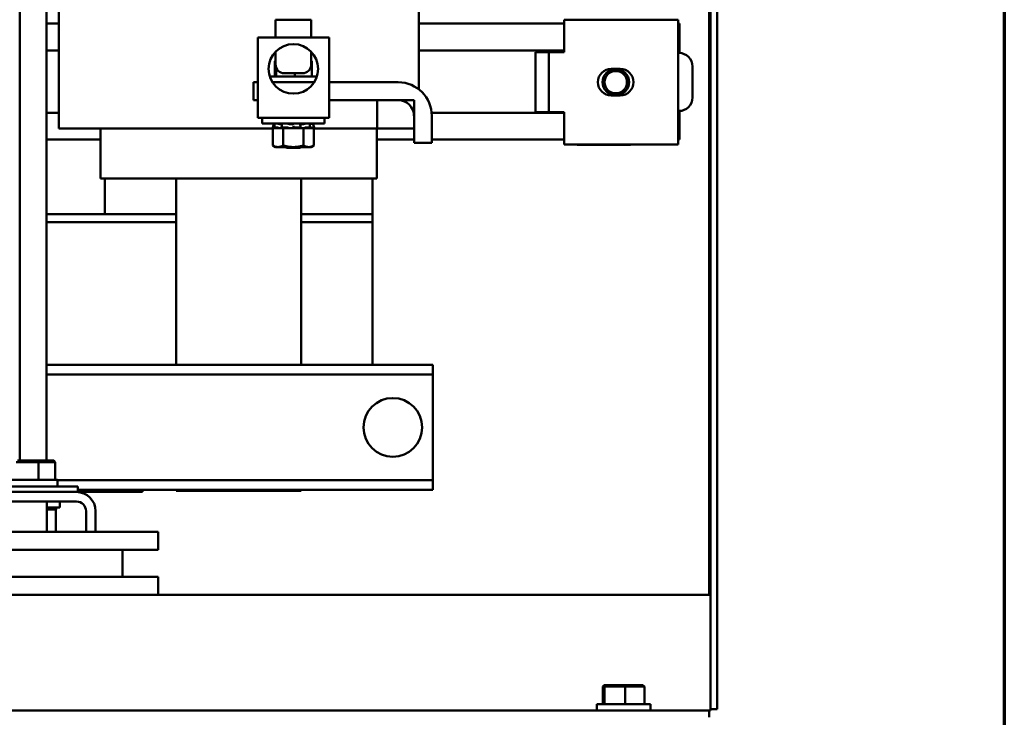
# Model space of a CAD drawing. Units: inches. Extents: x 0.5 to 21.5, y 0.2 to 16.7.
# Drawn here: x 19.9 to 21.2, y 4.6 to 5.6 of the extents above; entities that cross this region are included whole.
import ezdxf

# ---------------------------------------------------------------- set-up
doc = ezdxf.new("R2010")
doc.units = ezdxf.units.IN
doc.header["$MEASUREMENT"] = 0
doc.layers.get('0').update_dxf_attribs({"lineweight": 25})
for name, color, linetype, lineweight in [('Border (ANSI)', 7, 'Continuous', 70), ('Symbol (ANSI)', 7, 'Continuous', 25), ('Visible (ANSI)', 7, 'Continuous', 50)]:
    doc.layers.add(name, color=color, linetype=linetype, lineweight=lineweight)
doc.styles.add('Note Text (ANSI)', font='tahoma.ttf')
doc.dimstyles.new('Default (ANSI)$7', dxfattribs={"dimtxt": 0.12, "dimasz": 0.098425, "dimexe": 0.125, "dimexo": 0.0625, "dimgap": 0.031496, "dimtad": 0, "dimtih": 1, "dimtoh": 1, "dimrnd": 1e-08, "dimzin": 0, "dimdsep": 46, "dimtxsty": 'Note Text (ANSI)', "dimcen": 0.09, "dimdle": 0.393701, "dimclrd": 256, "dimclre": 256, "dimclrt": 256, "dimadec": 0, "dimazin": 1, "dimtfac": 1, "dimtofl": 0, "dimtmove": 0, "dimatfit": 3, "dimfxl": 1, "dimtolj": 1, "dimtzin": 4, "dimlwd": -1, "dimlwe": -1, "dimarcsym": 0})

# ---------------------------------------------------------------- blocks, each defined once
blk = doc.blocks.new('Borders Default Border')
at = {"layer": 'Border (ANSI)', "flags": 128}
blk.add_lwpolyline([(0.75, 0.5), (0.75, 16.5), (21.25, 16.5), (21.25, 0.5), (0.75, 0.5)], dxfattribs=at)

msp = doc.modelspace()

# ---------------------------------------------------------------- linework, layer by layer
at = {"layer": 'Visible (ANSI)'}
for p, q in [((20.8367, 4.79), (20.8367, 11.8131)), ((20.8384, 4.6297), (20.8384, 11.8131)), ((20.8481, 4.6297), (20.8481, 11.8131)), ((19.8711, 4.9779), (19.8711, 6.513)), ((20.4299, 6.003), (20.4299, 5.4983)), ((19.9086, 4.9779), (19.9086, 5.943)), ((19.9259, 5.943), (19.9259, 5.443)), ((19.9086, 5.5901), (19.9259, 5.5901)), ((20.2294, 5.5955), (20.2794, 5.5955)), ((20.2294, 5.5705), (20.2294, 5.5955)), ((20.2794, 5.5705), (20.2794, 5.5955)), ((20.4299, 5.5901), (20.6334, 5.5901)), ((20.6334, 5.5956), (20.756, 5.5956)), ((20.6334, 5.5956), (20.6334, 5.5501)), ((20.7934, 5.5956), (20.756, 5.5956)), ((20.7934, 5.4206), (20.7934, 5.5956)), ((20.7934, 5.5901), (20.795, 5.5901)), ((20.795, 5.5757), (20.795, 5.5901)), ((20.795, 5.5757), (20.795, 5.567)), ((20.2044, 5.5705), (20.3044, 5.5705)), ((20.2044, 5.5705), (20.2044, 5.458)), ((20.3044, 5.458), (20.3044, 5.5705)), ((20.795, 5.5526), (20.795, 5.567)), ((19.9086, 5.5526), (19.9259, 5.5526)), ((20.2294, 5.5509), (20.2294, 5.533)), ((20.2794, 5.5509), (20.2794, 5.533)), ((20.4299, 5.5526), (20.6334, 5.5526)), ((20.6121, 5.5501), (20.5934, 5.5501)), ((20.5934, 5.5501), (20.5934, 5.4661)), ((20.6308, 5.5501), (20.6121, 5.5501)), ((20.6121, 5.5501), (20.6121, 5.4661)), ((20.6334, 5.5501), (20.6308, 5.5501)), ((20.7934, 5.5526), (20.795, 5.5526)), ((20.7934, 5.549), (20.7944, 5.549)), ((20.795, 5.549), (20.795, 5.5526)), ((20.2294, 5.5383), (20.2285, 5.5375)), ((20.2285, 5.5375), (20.2294, 5.5375)), ((20.2285, 5.516), (20.2285, 5.5375)), ((20.2794, 5.5383), (20.2803, 5.5375)), ((20.2794, 5.5375), (20.2803, 5.5375)), ((20.2803, 5.516), (20.2803, 5.5375)), ((20.8134, 5.4867), (20.8134, 5.53)), ((20.2213, 5.516), (20.2874, 5.516)), ((20.2304, 5.516), (20.2304, 5.528)), ((20.2669, 5.5205), (20.2419, 5.5205)), ((20.2563, 5.516), (20.2563, 5.5205)), ((20.6996, 5.5269), (20.7121, 5.5269)), ((20.1984, 5.483), (20.1984, 5.508)), ((20.1984, 5.508), (20.2044, 5.508)), ((20.2251, 5.508), (20.2836, 5.508)), ((20.3044, 5.508), (20.4013, 5.508)), ((20.7121, 5.4894), (20.6996, 5.4894)), ((20.2044, 5.483), (20.1984, 5.483)), ((20.4013, 5.483), (20.3044, 5.483)), ((20.3719, 5.443), (20.3719, 5.483)), ((20.3719, 5.483), (20.4234, 5.483)), ((20.4234, 5.483), (20.4234, 5.443)), ((19.9086, 5.4651), (19.9259, 5.4651)), ((20.4234, 5.423), (20.4234, 5.4609)), ((20.4482, 5.4651), (20.6334, 5.4651)), ((20.4484, 5.4609), (20.4484, 5.423)), ((20.6121, 5.4661), (20.5934, 5.4661)), ((20.6121, 5.4661), (20.6308, 5.4661)), ((20.6308, 5.4661), (20.6334, 5.4661)), ((20.6334, 5.4206), (20.6334, 5.4661)), ((20.7934, 5.4677), (20.7944, 5.4677)), ((20.7934, 5.4651), (20.795, 5.4651)), ((20.795, 5.4651), (20.795, 5.4677)), ((20.795, 5.4651), (20.795, 5.4507)), ((20.2044, 5.458), (20.3044, 5.458)), ((20.2106, 5.458), (20.2106, 5.45)), ((20.2981, 5.45), (20.2106, 5.45)), ((20.2269, 5.45), (20.2255, 5.4446)), ((20.2272, 5.4446), (20.2278, 5.4472)), ((20.2385, 5.4491), (20.2371, 5.4491)), ((20.2378, 5.4445), (20.2382, 5.4471)), ((20.2522, 5.4491), (20.2502, 5.4491)), ((20.2544, 5.4443), (20.2544, 5.4469)), ((20.2642, 5.447), (20.2644, 5.4444)), ((20.2667, 5.4491), (20.265, 5.4491)), ((20.2776, 5.4471), (20.2782, 5.4445)), ((20.2818, 5.45), (20.2833, 5.4446)), ((20.2981, 5.458), (20.2981, 5.45)), ((20.795, 5.442), (20.795, 5.4507)), ((19.9517, 5.443), (19.9259, 5.443)), ((19.9517, 5.443), (20.0517, 5.443)), ((19.9844, 5.443), (19.9844, 5.373)), ((20.0904, 5.443), (20.0517, 5.443)), ((20.0904, 5.443), (20.2255, 5.443)), ((20.2255, 5.4446), (20.2255, 5.4446)), ((20.2289, 5.4437), (20.2255, 5.4446)), ((20.2303, 5.4437), (20.2255, 5.4437)), ((20.2255, 5.4194), (20.2255, 5.4437)), ((20.2265, 5.4443), (20.2272, 5.4441)), ((20.2272, 5.4446), (20.2313, 5.4446)), ((20.2285, 5.4441), (20.2278, 5.4443)), ((20.2303, 5.4437), (20.2349, 5.4437)), ((20.2327, 5.4443), (20.2332, 5.4441)), ((20.2349, 5.4437), (20.235, 5.4437)), ((20.2399, 5.4437), (20.235, 5.4437)), ((20.2384, 5.4441), (20.238, 5.4443)), ((20.2382, 5.4446), (20.2459, 5.4446)), ((20.2536, 5.4437), (20.2399, 5.4437)), ((20.2399, 5.4194), (20.2399, 5.4437)), ((20.2471, 5.4443), (20.2473, 5.4441)), ((20.2536, 5.4437), (20.2539, 5.4437)), ((20.2539, 5.4437), (20.2593, 5.4437)), ((20.2544, 5.4441), (20.2544, 5.4443)), ((20.2554, 5.4446), (20.2638, 5.4446)), ((20.2688, 5.4437), (20.2593, 5.4437)), ((20.2644, 5.4443), (20.2641, 5.4441)), ((20.2736, 5.4437), (20.2688, 5.4437)), ((20.2688, 5.4194), (20.2688, 5.4437)), ((20.2704, 5.4441), (20.2708, 5.4443)), ((20.2722, 5.4446), (20.278, 5.4446)), ((20.2736, 5.4437), (20.276, 5.4437)), ((20.276, 5.4437), (20.2784, 5.4437)), ((20.2778, 5.4443), (20.2772, 5.4441)), ((20.2784, 5.4437), (20.2785, 5.4437)), ((20.2785, 5.4437), (20.2785, 5.4437)), ((20.2832, 5.4437), (20.2785, 5.4437)), ((20.2798, 5.4437), (20.2833, 5.4446)), ((20.2803, 5.4441), (20.2809, 5.4443)), ((20.2822, 5.4446), (20.2833, 5.4446)), ((20.2832, 5.4194), (20.2832, 5.4437)), ((20.3041, 5.443), (20.2832, 5.443)), ((20.3041, 5.443), (20.3719, 5.443)), ((20.3714, 5.443), (20.3714, 5.373)), ((20.4234, 5.443), (20.3719, 5.443)), ((20.795, 5.442), (20.795, 5.4276)), ((19.9086, 5.4276), (19.9844, 5.4276)), ((20.2294, 5.4172), (20.2255, 5.4194)), ((20.2794, 5.4172), (20.2832, 5.4194)), ((20.3714, 5.4276), (20.4234, 5.4276)), ((20.4484, 5.423), (20.4234, 5.423)), ((20.4484, 5.4276), (20.6334, 5.4276)), ((20.6334, 5.4206), (20.756, 5.4206)), ((20.6517, 5.4206), (20.6517, 5.4202)), ((20.7267, 5.4202), (20.6517, 5.4202)), ((20.7267, 5.4202), (20.7267, 5.4206)), ((20.7934, 5.4206), (20.756, 5.4206)), ((20.7934, 5.4276), (20.795, 5.4276)), ((20.2294, 5.4172), (20.2327, 5.4172)), ((20.2327, 5.4172), (20.2544, 5.4172)), ((20.2449, 5.416), (20.2437, 5.4172)), ((20.2639, 5.416), (20.2449, 5.416)), ((20.2544, 5.4172), (20.276, 5.4172)), ((20.2639, 5.416), (20.2651, 5.4172)), ((20.276, 5.4172), (20.2794, 5.4172)), ((19.9868, 5.373), (19.9844, 5.373)), ((19.9868, 5.373), (20.0868, 5.373)), ((19.9904, 5.373), (19.9904, 5.323)), ((20.0904, 5.373), (20.0868, 5.373)), ((20.0904, 5.112), (20.0904, 5.373)), ((20.0904, 5.373), (20.2654, 5.373)), ((20.2654, 5.112), (20.2654, 5.373)), ((20.269, 5.373), (20.2654, 5.373)), ((20.269, 5.373), (20.369, 5.373)), ((20.3654, 5.323), (20.3654, 5.373)), ((20.3714, 5.373), (20.369, 5.373)), ((19.9086, 5.323), (20.0904, 5.323)), ((19.9904, 5.323), (20.0904, 5.323)), ((20.2654, 5.323), (20.3654, 5.323)), ((20.2654, 5.323), (20.3654, 5.323)), ((20.3654, 5.323), (20.3654, 5.312)), ((20.0904, 5.312), (19.9086, 5.312)), ((20.0904, 5.312), (19.9086, 5.312)), ((20.3654, 5.312), (20.2654, 5.312)), ((20.3654, 5.312), (20.2654, 5.312)), ((20.3654, 5.112), (20.3654, 5.312)), ((20.4499, 5.112), (19.9086, 5.112)), ((20.4499, 5.0986), (20.4499, 5.112)), ((20.4499, 5.0986), (19.9086, 5.0986)), ((20.4499, 5.0856), (20.4499, 5.0986)), ((20.4499, 4.9634), (20.4499, 5.0856)), ((19.8968, 4.9779), (19.8679, 4.9779)), ((19.9187, 4.9779), (19.8968, 4.9779)), ((19.8968, 4.9779), (19.8973, 4.9759)), ((19.9187, 4.9779), (19.9209, 4.9759)), ((19.8662, 4.9759), (19.8973, 4.9759)), ((19.8973, 4.9759), (19.9209, 4.9759)), ((19.8973, 4.9511), (19.8973, 4.9759)), ((19.9209, 4.9511), (19.9209, 4.9759)), ((19.8564, 4.9511), (19.924, 4.9511)), ((19.924, 4.9417), (19.924, 4.9511)), ((20.4499, 4.9504), (19.924, 4.9504)), ((20.4499, 4.9504), (20.4499, 4.9634)), ((20.4499, 4.937), (20.4499, 4.9504)), ((19.8274, 4.9417), (19.9524, 4.9417)), ((19.9524, 4.934), (19.9524, 4.9417)), ((20.4499, 4.937), (19.9524, 4.937)), ((20.0429, 4.934), (20.0429, 4.937)), ((20.0904, 4.9355), (20.0904, 4.937)), ((20.2654, 4.9355), (20.2654, 4.937)), ((19.9506, 4.934), (19.8292, 4.934)), ((19.9524, 4.934), (19.9506, 4.934)), ((20.0429, 4.934), (19.9524, 4.934)), ((20.0904, 4.9355), (20.2654, 4.9355)), ((19.8292, 4.9206), (19.9506, 4.9206)), ((19.9089, 4.9206), (19.9089, 4.878)), ((19.9274, 4.9121), (19.9089, 4.9121)), ((19.9089, 4.9095), (19.9119, 4.9095)), ((19.9119, 4.9095), (19.9119, 4.9121)), ((19.9122, 4.9095), (19.9119, 4.9095)), ((19.9122, 4.9095), (19.9122, 4.9121)), ((19.9122, 4.9095), (19.9161, 4.9095)), ((19.9161, 4.9095), (19.9161, 4.9121)), ((19.9163, 4.9095), (19.9161, 4.9095)), ((19.9163, 4.9095), (19.9163, 4.9121)), ((19.9163, 4.9095), (19.9193, 4.9095)), ((19.9193, 4.9095), (19.9193, 4.9121)), ((19.9194, 4.9095), (19.9193, 4.9095)), ((19.9194, 4.9095), (19.9194, 4.9121)), ((19.9194, 4.9095), (19.9213, 4.9095)), ((19.9213, 4.9095), (19.9213, 4.9121)), ((19.9214, 4.9095), (19.9213, 4.9095)), ((19.9214, 4.9095), (19.9214, 4.9121)), ((19.9218, 4.9095), (19.9214, 4.9095)), ((19.9218, 4.9095), (19.9222, 4.9095)), ((19.9218, 4.878), (19.9218, 4.9095)), ((19.9222, 4.9095), (19.9222, 4.9121)), ((19.9222, 4.9095), (19.9222, 4.9121)), ((19.9222, 4.9095), (19.9222, 4.9095)), ((19.9274, 4.9206), (19.9274, 4.9121)), ((19.964, 4.9072), (19.964, 4.878)), ((19.9774, 4.9072), (19.9774, 4.878)), ((20.0649, 4.878), (19.7149, 4.878)), ((20.0649, 4.853), (20.0649, 4.878)), ((19.7649, 4.853), (20.0149, 4.853)), ((20.0149, 4.815), (20.0149, 4.853)), ((20.0149, 4.853), (20.0649, 4.853)), ((20.0149, 4.815), (19.7649, 4.815)), ((20.0649, 4.815), (20.0149, 4.815)), ((20.0649, 4.79), (20.0649, 4.815)), ((19.7149, 4.79), (20.0649, 4.79)), ((20.8384, 4.79), (20.0649, 4.79)), ((20.6898, 4.6633), (20.6878, 4.6613)), ((20.6878, 4.6613), (20.6899, 4.6613)), ((20.6878, 4.6365), (20.6878, 4.6613)), ((20.6918, 4.6633), (20.6898, 4.6633)), ((20.6918, 4.6633), (20.6899, 4.6613)), ((20.6899, 4.6613), (20.719, 4.6613)), ((20.6899, 4.6365), (20.6899, 4.6613)), ((20.7189, 4.6633), (20.6918, 4.6633)), ((20.7439, 4.6633), (20.7189, 4.6633)), ((20.7189, 4.6633), (20.719, 4.6613)), ((20.719, 4.6613), (20.746, 4.6613)), ((20.719, 4.6365), (20.719, 4.6613)), ((20.7439, 4.6633), (20.746, 4.6613)), ((20.746, 4.6365), (20.746, 4.6613)), ((20.6794, 4.6365), (20.7544, 4.6365)), ((20.6794, 4.628), (20.6794, 4.6365)), ((20.7544, 4.628), (20.7544, 4.6365)), ((18.4626, 4.628), (20.8367, 4.628)), ((20.8367, 4.628), (20.8367, 4.6183)), ((20.8384, 4.628), (20.8367, 4.628)), ((20.8384, 4.6297), (20.8481, 4.6297)), ((20.8384, 4.628), (20.8384, 4.6297))]:
    msp.add_line(p, q, dxfattribs=at)
for centre, radius in [((20.2544, 5.5267), 0.0347), ((20.7059, 5.5081), 0.0186), ((20.7059, 5.5081), 0.0156), ((20.3936, 5.0245), 0.0411)]:
    msp.add_circle(centre, radius, dxfattribs=at)
for centre, radius, start, end in [((20.7944, 5.53), 0.019, 0, 90), ((20.2419, 5.533), 0.0125, 180, 270), ((20.2669, 5.533), 0.0125, 270, 0), ((20.6996, 5.5081), 0.0187, 90, 270), ((20.7121, 5.5081), 0.0187, 270, 90), ((20.4013, 5.4609), 0.047, 0, 90), ((20.4013, 5.4609), 0.022, 0, 90), ((20.7944, 5.4867), 0.019, 270, 0), ((19.9506, 4.9072), 0.0268, 0, 90), ((19.9506, 4.9072), 0.0134, 0, 90)]:
    msp.add_arc(centre, radius, start, end, dxfattribs=at)
for points, knots in [([(20.2269, 5.45), (20.2269, 5.45), (20.2269, 5.45), (20.227, 5.4499), (20.2271, 5.4499), (20.2272, 5.4499), (20.2273, 5.4499), (20.2276, 5.4498), (20.2277, 5.4498), (20.2278, 5.4498)], [0, 0, 0, 0, 0.0085914, 0.0085914, 0.01840146, 0.01840146, 0.02820421, 0.02820421, 0.03681057, 0.03681057, 0.03681057, 0.03681057]), ([(20.2285, 5.4499), (20.2285, 5.4499), (20.2284, 5.4499), (20.2283, 5.4499), (20.2282, 5.4499), (20.228, 5.45), (20.228, 5.45), (20.228, 5.45)], [0.01518629, 0.01518629, 0.01518629, 0.01518629, 0.01840172, 0.01840172, 0.02821181, 0.02821181, 0.03680973, 0.03680973, 0.03680973, 0.03680973]), ([(20.2285, 5.45), (20.2285, 5.45), (20.2285, 5.45), (20.2285, 5.45), (20.2285, 5.45), (20.2286, 5.45)], [0.028154765, 0.028154765, 0.028154765, 0.028154765, 0.028211806, 0.028211806, 0.036809727, 0.036809727, 0.036809727, 0.036809727]), ([(20.2324, 5.45), (20.2325, 5.45), (20.2326, 5.45), (20.2328, 5.4499), (20.2329, 5.4499), (20.2331, 5.4499), (20.2333, 5.4499), (20.2335, 5.4498), (20.2336, 5.4498), (20.2337, 5.4498)], [0, 0, 0, 0, 0.0085914, 0.0085914, 0.01840146, 0.01840146, 0.02820421, 0.02820421, 0.03681057, 0.03681057, 0.03681057, 0.03681057]), ([(20.2371, 5.4491), (20.237, 5.4491), (20.237, 5.4491), (20.2365, 5.4491), (20.236, 5.4492), (20.2352, 5.4494), (20.2348, 5.4495), (20.2341, 5.4496), (20.2339, 5.4497), (20.2337, 5.4498)], [0.45570283, 0.45570283, 0.45570283, 0.45570283, 0.46236923, 0.46236923, 0.49361331, 0.49361331, 0.5261606, 0.5261606, 0.54350301, 0.54350301, 0.54350301, 0.54350301]), ([(20.2386, 5.4499), (20.2386, 5.4499), (20.2386, 5.4499), (20.2386, 5.4499), (20.2387, 5.4499), (20.2388, 5.45), (20.2389, 5.45), (20.239, 5.45)], [0.01213535, 0.01213535, 0.01213535, 0.01213535, 0.01840172, 0.01840172, 0.02821181, 0.02821181, 0.03680973, 0.03680973, 0.03680973, 0.03680973]), ([(20.2463, 5.45), (20.2464, 5.45), (20.2465, 5.45), (20.2468, 5.4499), (20.2469, 5.4499), (20.2471, 5.4499), (20.2472, 5.4499), (20.2474, 5.4498), (20.2475, 5.4498), (20.2475, 5.4498)], [0, 0, 0, 0, 0.0085914, 0.0085914, 0.01840146, 0.01840146, 0.02820421, 0.02820421, 0.03681057, 0.03681057, 0.03681057, 0.03681057]), ([(20.2502, 5.4491), (20.2502, 5.4491), (20.2501, 5.4491), (20.2496, 5.4491), (20.2491, 5.4492), (20.2485, 5.4494), (20.2481, 5.4495), (20.2477, 5.4496), (20.2476, 5.4497), (20.2475, 5.4498)], [0.45570283, 0.45570283, 0.45570283, 0.45570283, 0.46236923, 0.46236923, 0.49361331, 0.49361331, 0.5261606, 0.5261606, 0.54350301, 0.54350301, 0.54350301, 0.54350301]), ([(20.2543, 5.4498), (20.2543, 5.4497), (20.2542, 5.4496), (20.254, 5.4495), (20.2537, 5.4494), (20.2532, 5.4492), (20.2529, 5.4491), (20.2524, 5.4491), (20.2523, 5.4491), (20.2522, 5.4491)], [0.31874729, 0.31874729, 0.31874729, 0.31874729, 0.3360897, 0.3360897, 0.368637, 0.368637, 0.39988107, 0.39988107, 0.40654747, 0.40654747, 0.40654747, 0.40654747]), ([(20.2543, 5.4498), (20.2543, 5.4498), (20.2544, 5.4498), (20.2545, 5.4499), (20.2546, 5.4499), (20.2548, 5.4499), (20.2549, 5.4499), (20.2551, 5.45), (20.2552, 5.45), (20.2553, 5.45)], [0, 0, 0, 0, 0.00859945, 0.00859945, 0.01840172, 0.01840172, 0.02821181, 0.02821181, 0.03680973, 0.03680973, 0.03680973, 0.03680973]), ([(20.2633, 5.45), (20.2634, 5.45), (20.2635, 5.45), (20.2637, 5.4499), (20.2638, 5.4499), (20.2639, 5.4499), (20.2639, 5.4499), (20.264, 5.4498), (20.264, 5.4498), (20.264, 5.4498)], [0, 0, 0, 0, 0.0085914, 0.0085914, 0.01840146, 0.01840146, 0.02820421, 0.02820421, 0.03152566, 0.03152566, 0.03152566, 0.03152566]), ([(20.265, 5.4491), (20.2649, 5.4491), (20.2648, 5.4491), (20.2645, 5.4491), (20.2643, 5.4492), (20.2641, 5.4493), (20.264, 5.4493), (20.264, 5.4494)], [0.45570283, 0.45570283, 0.45570283, 0.45570283, 0.46236923, 0.46236923, 0.49361331, 0.49361331, 0.50320044, 0.50320044, 0.50320044, 0.50320044]), ([(20.27, 5.4498), (20.2698, 5.4497), (20.2696, 5.4496), (20.2691, 5.4495), (20.2686, 5.4494), (20.2678, 5.4492), (20.2674, 5.4491), (20.2669, 5.4491), (20.2668, 5.4491), (20.2667, 5.4491)], [0.31874729, 0.31874729, 0.31874729, 0.31874729, 0.3360897, 0.3360897, 0.368637, 0.368637, 0.39988107, 0.39988107, 0.40654747, 0.40654747, 0.40654747, 0.40654747]), ([(20.27, 5.4498), (20.2701, 5.4498), (20.2702, 5.4498), (20.2704, 5.4499), (20.2705, 5.4499), (20.2707, 5.4499), (20.2709, 5.4499), (20.2711, 5.45), (20.2712, 5.45), (20.2713, 5.45)], [0, 0, 0, 0, 0.00859945, 0.00859945, 0.01840172, 0.01840172, 0.02821181, 0.02821181, 0.03680973, 0.03680973, 0.03680973, 0.03680973]), ([(20.2769, 5.45), (20.2769, 5.45), (20.277, 5.45), (20.277, 5.45), (20.277, 5.4499), (20.277, 5.4499)], [0, 0, 0, 0, 0.0085914, 0.0085914, 0.0152488, 0.0152488, 0.0152488, 0.0152488]), ([(20.2797, 5.4498), (20.2795, 5.4497), (20.2792, 5.4496), (20.2785, 5.4495), (20.2781, 5.4494), (20.2775, 5.4492), (20.2774, 5.4492), (20.2772, 5.4492)], [0.31874729, 0.31874729, 0.31874729, 0.31874729, 0.3360897, 0.3360897, 0.368637, 0.368637, 0.38351865, 0.38351865, 0.38351865, 0.38351865]), ([(20.2797, 5.4498), (20.2798, 5.4498), (20.2799, 5.4498), (20.2801, 5.4499), (20.2802, 5.4499), (20.2805, 5.4499), (20.2806, 5.4499), (20.2807, 5.45), (20.2807, 5.45), (20.2808, 5.45)], [0, 0, 0, 0, 0.00859945, 0.00859945, 0.01840172, 0.01840172, 0.02821181, 0.02821181, 0.03680973, 0.03680973, 0.03680973, 0.03680973]), ([(20.2799, 5.4498), (20.2799, 5.4498), (20.2799, 5.4498), (20.2801, 5.4499), (20.2801, 5.4499), (20.2802, 5.4499), (20.2802, 5.4499), (20.2802, 5.45), (20.2802, 5.45), (20.2802, 5.45)], [0.00493587, 0.00493587, 0.00493587, 0.00493587, 0.00859945, 0.00859945, 0.01840172, 0.01840172, 0.02821181, 0.02821181, 0.03680973, 0.03680973, 0.03680973, 0.03680973]), ([(20.2265, 5.4443), (20.2264, 5.4443), (20.2262, 5.4444), (20.226, 5.4444), (20.2259, 5.4445), (20.2257, 5.4445), (20.2256, 5.4445), (20.2255, 5.4446), (20.2255, 5.4446), (20.2255, 5.4446)], [-0.1530952, -0.1530952, -0.1530952, -0.1530952, -0.14330656, -0.14330656, -0.13351792, -0.13351792, -0.12372911, -0.12372911, -0.11394031, -0.11394031, -0.11394031, -0.11394031]), ([(20.2272, 5.4446), (20.2272, 5.4446), (20.2271, 5.4446), (20.2272, 5.4445), (20.2272, 5.4445), (20.2273, 5.4445), (20.2274, 5.4444), (20.2276, 5.4444), (20.2277, 5.4443), (20.2278, 5.4443)], [-0.0391549, -0.0391549, -0.0391549, -0.0391549, -0.0293661, -0.0293661, -0.01957728, -0.01957728, -0.00978864, -0.00978864, 0, 0, 0, 0]), ([(20.2272, 5.4441), (20.2276, 5.444), (20.228, 5.4439), (20.2286, 5.4437), (20.2288, 5.4437), (20.2289, 5.4437)], [-0.5587079, -0.5587079, -0.5587079, -0.5587079, -0.5261606, -0.5261606, -0.51322763, -0.51322763, -0.51322763, -0.51322763]), ([(20.23, 5.4437), (20.2299, 5.4437), (20.2297, 5.4437), (20.2293, 5.4439), (20.2289, 5.444), (20.2285, 5.4441)], [-0.34902268, -0.34902268, -0.34902268, -0.34902268, -0.3360897, -0.3360897, -0.3035424, -0.3035424, -0.3035424, -0.3035424]), ([(20.2327, 5.4443), (20.2326, 5.4443), (20.2325, 5.4444), (20.2322, 5.4444), (20.2321, 5.4445), (20.2318, 5.4445), (20.2317, 5.4445), (20.2314, 5.4446), (20.2313, 5.4446), (20.2313, 5.4446)], [-0.1530952, -0.1530952, -0.1530952, -0.1530952, -0.14330656, -0.14330656, -0.13351792, -0.13351792, -0.12372911, -0.12372911, -0.11394031, -0.11394031, -0.11394031, -0.11394031]), ([(20.2332, 5.4441), (20.2335, 5.444), (20.2339, 5.4439), (20.2345, 5.4437), (20.2347, 5.4437), (20.2349, 5.4437)], [-0.5587079, -0.5587079, -0.5587079, -0.5587079, -0.5261606, -0.5261606, -0.51322763, -0.51322763, -0.51322763, -0.51322763]), ([(20.2382, 5.4446), (20.2381, 5.4446), (20.238, 5.4446), (20.2379, 5.4445), (20.2378, 5.4445), (20.2378, 5.4445), (20.2378, 5.4444), (20.2378, 5.4444), (20.2379, 5.4443), (20.238, 5.4443)], [-0.0391549, -0.0391549, -0.0391549, -0.0391549, -0.0293661, -0.0293661, -0.01957728, -0.01957728, -0.00978864, -0.00978864, 0, 0, 0, 0]), ([(20.239, 5.4437), (20.239, 5.4437), (20.239, 5.4437), (20.2388, 5.4439), (20.2386, 5.444), (20.2384, 5.4441)], [-0.34902268, -0.34902268, -0.34902268, -0.34902268, -0.3360897, -0.3360897, -0.3035424, -0.3035424, -0.3035424, -0.3035424]), ([(20.2471, 5.4443), (20.2471, 5.4443), (20.247, 5.4444), (20.2469, 5.4444), (20.2468, 5.4445), (20.2466, 5.4445), (20.2464, 5.4445), (20.2462, 5.4446), (20.246, 5.4446), (20.2459, 5.4446)], [-0.1530952, -0.1530952, -0.1530952, -0.1530952, -0.14330656, -0.14330656, -0.13351792, -0.13351792, -0.12372911, -0.12372911, -0.11394031, -0.11394031, -0.11394031, -0.11394031]), ([(20.2473, 5.4441), (20.2474, 5.444), (20.2476, 5.4439), (20.248, 5.4437), (20.2481, 5.4437), (20.2482, 5.4437)], [-0.5587079, -0.5587079, -0.5587079, -0.5587079, -0.5261606, -0.5261606, -0.51322763, -0.51322763, -0.51322763, -0.51322763]), ([(20.2539, 5.4437), (20.254, 5.4437), (20.2541, 5.4437), (20.2543, 5.4439), (20.2544, 5.444), (20.2544, 5.4441)], [-0.34902268, -0.34902268, -0.34902268, -0.34902268, -0.3360897, -0.3360897, -0.3035424, -0.3035424, -0.3035424, -0.3035424]), ([(20.2554, 5.4446), (20.2553, 5.4446), (20.2551, 5.4446), (20.2549, 5.4445), (20.2548, 5.4445), (20.2546, 5.4445), (20.2545, 5.4444), (20.2544, 5.4444), (20.2544, 5.4443), (20.2544, 5.4443)], [-0.0391549, -0.0391549, -0.0391549, -0.0391549, -0.0293661, -0.0293661, -0.01957728, -0.01957728, -0.00978864, -0.00978864, 0, 0, 0, 0]), ([(20.2644, 5.4443), (20.2644, 5.4443), (20.2644, 5.4444), (20.2644, 5.4444), (20.2644, 5.4445), (20.2643, 5.4445), (20.2642, 5.4445), (20.264, 5.4446), (20.2639, 5.4446), (20.2638, 5.4446)], [-0.1530952, -0.1530952, -0.1530952, -0.1530952, -0.14330656, -0.14330656, -0.13351792, -0.13351792, -0.12372911, -0.12372911, -0.11394031, -0.11394031, -0.11394031, -0.11394031]), ([(20.2641, 5.4441), (20.264, 5.444), (20.2639, 5.4439), (20.2639, 5.4437), (20.2639, 5.4437), (20.2639, 5.4437)], [-0.5587079, -0.5587079, -0.5587079, -0.5587079, -0.5261606, -0.5261606, -0.51322763, -0.51322763, -0.51322763, -0.51322763]), ([(20.269, 5.4437), (20.2691, 5.4437), (20.2693, 5.4437), (20.2698, 5.4439), (20.2701, 5.444), (20.2704, 5.4441)], [-0.34902268, -0.34902268, -0.34902268, -0.34902268, -0.3360897, -0.3360897, -0.3035424, -0.3035424, -0.3035424, -0.3035424]), ([(20.2722, 5.4446), (20.2721, 5.4446), (20.272, 5.4446), (20.2717, 5.4445), (20.2716, 5.4445), (20.2713, 5.4445), (20.2712, 5.4444), (20.271, 5.4444), (20.2709, 5.4443), (20.2708, 5.4443)], [-0.0391549, -0.0391549, -0.0391549, -0.0391549, -0.0293661, -0.0293661, -0.01957728, -0.01957728, -0.00978864, -0.00978864, 0, 0, 0, 0]), ([(20.2772, 5.4441), (20.2769, 5.444), (20.2765, 5.4439), (20.2762, 5.4437), (20.2761, 5.4437), (20.276, 5.4437)], [-0.5587079, -0.5587079, -0.5587079, -0.5587079, -0.5261606, -0.5261606, -0.51322763, -0.51322763, -0.51322763, -0.51322763]), ([(20.2778, 5.4443), (20.2779, 5.4443), (20.278, 5.4444), (20.2781, 5.4444), (20.2782, 5.4445), (20.2782, 5.4445), (20.2782, 5.4445), (20.2782, 5.4446), (20.2781, 5.4446), (20.278, 5.4446)], [-0.1530952, -0.1530952, -0.1530952, -0.1530952, -0.14330656, -0.14330656, -0.13351792, -0.13351792, -0.12372911, -0.12372911, -0.11394031, -0.11394031, -0.11394031, -0.11394031]), ([(20.2785, 5.4437), (20.2786, 5.4437), (20.2788, 5.4437), (20.2794, 5.4439), (20.2799, 5.444), (20.2803, 5.4441)], [-0.34902268, -0.34902268, -0.34902268, -0.34902268, -0.3360897, -0.3360897, -0.3035424, -0.3035424, -0.3035424, -0.3035424]), ([(20.2822, 5.4446), (20.2821, 5.4446), (20.2821, 5.4446), (20.2819, 5.4445), (20.2818, 5.4445), (20.2816, 5.4445), (20.2814, 5.4444), (20.2812, 5.4444), (20.281, 5.4443), (20.2809, 5.4443)], [-0.0391549, -0.0391549, -0.0391549, -0.0391549, -0.0293661, -0.0293661, -0.01957728, -0.01957728, -0.00978864, -0.00978864, 0, 0, 0, 0])]:
    msp.add_open_spline(points, degree=3, knots=knots, dxfattribs=at)
for points in [[(20.2278, 5.4472), (20.2281, 5.4481), (20.2283, 5.449), (20.2285, 5.45)], [(20.2284, 5.4496), (20.2282, 5.4496), (20.228, 5.4497), (20.2278, 5.4498)], [(20.2382, 5.4471), (20.2383, 5.448), (20.2385, 5.4489), (20.2386, 5.4499)], [(20.264, 5.4498), (20.264, 5.4489), (20.2641, 5.4479), (20.2642, 5.447)], [(20.277, 5.4499), (20.2772, 5.449), (20.2774, 5.4481), (20.2776, 5.4471)], [(20.2802, 5.45), (20.2802, 5.4499), (20.2802, 5.4499), (20.2802, 5.4499)]]:
    msp.add_open_spline(points, degree=3, dxfattribs=at)
for points, weights in [([(20.2327, 5.4172), (20.2294, 5.4172), (20.2255, 5.4194)], [2.05436888136, 2.05436888136, 1.90687183186]), ([(20.2399, 5.4194), (20.2361, 5.4172), (20.2327, 5.4172)], [1.90687183186, 2.05436888136, 2.05436888136]), ([(20.2544, 5.4172), (20.2477, 5.4172), (20.2399, 5.4194)], [2.05436888136, 2.05436888136, 1.90687183186]), ([(20.2688, 5.4194), (20.2611, 5.4172), (20.2544, 5.4172)], [1.90687183186, 2.05436888136, 2.05436888136]), ([(20.276, 5.4172), (20.2727, 5.4172), (20.2688, 5.4194)], [2.05436888136, 2.05436888136, 1.90687183186]), ([(20.2832, 5.4194), (20.2794, 5.4172), (20.276, 5.4172)], [1.90687183186, 2.05436888136, 2.05436888136])]:
    msp.add_rational_spline(points, weights, degree=2, dxfattribs=at)

# ---------------------------------------------------------------- block references
msp.add_blockref('Borders Default Border', (0, 0))

# ---------------------------------------------------------------- leaders
at = {"layer": 'Symbol (ANSI)', "annotation_type": 0, "has_hookline": 1, "hookline_direction": 0, "text_width": 0.0516}
msp.add_leader([(19.3149, 4.815), (19.9641, 3.9912), (20.0625, 3.9912)], dimstyle='Default (ANSI)$7', override={"dimtad": 0}, dxfattribs=at)

doc.saveas('drawing.dxf')
